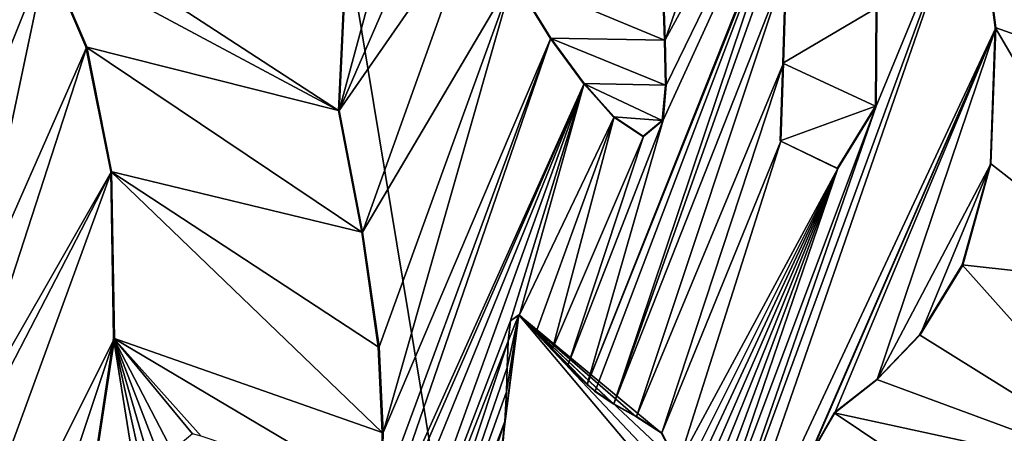
# Model space of a CAD drawing. Units: millimetres. Extents: x -25 to 240, y -4 to 292.
# Drawn here: x 3 to 6, y 39 to 40 of the extents above; entities that cross this region are included whole.
import ezdxf

# ---------------------------------------------------------------- set-up
doc = ezdxf.new("R2010")
doc.units = ezdxf.units.MM
doc.header["$LTSCALE"] = 65.185185
for name, color, linetype in [('1', 7, 'CONTINUOUS'), ('104', 7, 'CONTINUOUS'), ('19', 7, 'CONTINUOUS'), ('86', 7, 'CONTINUOUS'), ('87', 7, 'CONTINUOUS'), ('89', 7, 'CONTINUOUS'), ('95', 7, 'CONTINUOUS')]:
    doc.layers.add(name, color=color, linetype=linetype)

msp = doc.modelspace()

# ---------------------------------------------------------------- linework, layer by layer
at = {"layer": '1', "color": 3, "linetype": 'Continuous'}
for points in [[(0, 63.5, 21), (0, 0, 21), (10.4995, 0, 18.1857), (0, 63.5, 21)], [(10.5, 63.5, 18.1865), (0, 63.5, 21), (10.4995, 0, 18.1857), (10.5, 63.5, 18.1865)]]:
    msp.add_3dface(points, dxfattribs=at)
at = {"layer": '104', "linetype": 'Continuous'}
for points in [[(4.8666, 40.1345, -83.101), (4.8602, 40.3293, -83.1006), (5.3487, 41.5122, -83.1098), (4.8666, 40.1345, -83.101)], [(4.8666, 40.1345, -83.101), (5.3487, 41.5122, -83.1098), (5.5885, 41.4595, -83.1151), (4.8666, 40.1345, -83.101)], [(4.6082, 38.99, -83.096), (5.5885, 41.4595, -83.1151), (5.2969, 40.7121, -83.1098), (4.6082, 38.99, -83.096)], [(4.6082, 38.99, -83.096), (4.8598, 39.8676, -83.1011), (5.5885, 41.4595, -83.1151), (4.6082, 38.99, -83.096)], [(4.8598, 39.8676, -83.1011), (4.8703, 39.9847, -83.1012), (5.5885, 41.4595, -83.1151), (4.8598, 39.8676, -83.1011)], [(4.8703, 39.9847, -83.1012), (4.8666, 40.1345, -83.101), (5.5885, 41.4595, -83.1151), (4.8703, 39.9847, -83.1012)], [(3.7843, 39.9, -83.0753), (3.7996, 40.2278, -83.075), (4.024, 40.7876, -83.0795), (3.7843, 39.9, -83.0753)], [(3.7843, 39.9, -83.0753), (4.024, 40.7876, -83.0795), (4.1419, 40.7236, -83.0827), (3.7843, 39.9, -83.0753)], [(3.7843, 39.9, -83.0753), (4.1419, 40.7236, -83.0827), (4.2424, 40.5613, -83.0855), (3.7843, 39.9, -83.0753)], [(4.6345, 38.9682, -83.0966), (4.6082, 38.99, -83.096), (5.2969, 40.7121, -83.1098), (4.6345, 38.9682, -83.0966)], [(4.6964, 38.9259, -83.098), (4.6345, 38.9682, -83.0966), (5.2969, 40.7121, -83.1098), (4.6964, 38.9259, -83.098)], [(4.6964, 38.9259, -83.098), (5.2969, 40.7121, -83.1098), (5.2803, 40.5727, -83.1096), (4.6964, 38.9259, -83.098)], [(4.978, 38.0624, -83.1036), (4.9607, 38.1638, -83.1033), (5.8955, 40.7105, -83.1222), (4.978, 38.0624, -83.1036)], [(5.8955, 40.7105, -83.1222), (4.9607, 38.1638, -83.1033), (5.5675, 39.9145, -83.116), (5.8955, 40.7105, -83.1222)], [(4.978, 38.0624, -83.1036), (5.8955, 40.7105, -83.1222), (5.9651, 40.1744, -83.1237), (4.978, 38.0624, -83.1036)], [(5.5698, 40.2402, -83.1159), (5.8955, 40.7105, -83.1222), (5.5675, 39.9145, -83.116), (5.5698, 40.2402, -83.1159)], [(2.509, 39.6594, -83.0406), (2.6533, 40.6352, -83.0417), (2.8144, 40.4193, -83.0472), (2.509, 39.6594, -83.0406)], [(3.862, 39.4957, -83.078), (3.7843, 39.9, -83.0753), (4.2424, 40.5613, -83.0855), (3.862, 39.4957, -83.078)], [(3.862, 39.4957, -83.078), (4.2424, 40.5613, -83.0855), (4.3618, 40.3435, -83.0889), (3.862, 39.4957, -83.078)], [(4.6964, 38.9259, -83.098), (5.2803, 40.5727, -83.1096), (5.2698, 40.3806, -83.1096), (4.6964, 38.9259, -83.098)], [(2.5668, 39.2527, -83.0435), (2.509, 39.6594, -83.0406), (2.8144, 40.4193, -83.0472), (2.5668, 39.2527, -83.0435)], [(2.5668, 39.2527, -83.0435), (2.8144, 40.4193, -83.0472), (2.9456, 40.1112, -83.052), (2.5668, 39.2527, -83.0435)], [(4.7715, 38.8839, -83.0996), (4.6964, 38.9259, -83.098), (5.2698, 40.3806, -83.1096), (4.7715, 38.8839, -83.0996)], [(4.7715, 38.8839, -83.0996), (5.2698, 40.3806, -83.1096), (5.2595, 40.0571, -83.1096), (4.7715, 38.8839, -83.0996)], [(3.9164, 39.1157, -83.0798), (3.862, 39.4957, -83.078), (4.3618, 40.3435, -83.0889), (3.9164, 39.1157, -83.0798)], [(3.9298, 38.8307, -83.0804), (3.9164, 39.1157, -83.0798), (4.3618, 40.3435, -83.0889), (3.9298, 38.8307, -83.0804)], [(3.9298, 38.8307, -83.0804), (4.3618, 40.3435, -83.0889), (4.4873, 40.1402, -83.0922), (3.9298, 38.8307, -83.0804)], [(4.9988, 37.9552, -83.1039), (4.978, 38.0624, -83.1036), (5.9651, 40.1744, -83.1237), (4.9988, 37.9552, -83.1039)], [(4.9988, 37.9552, -83.1039), (5.9651, 40.1744, -83.1237), (5.3458, 38.747, -83.1114), (4.9988, 37.9552, -83.1039)], [(5.9651, 40.1744, -83.1237), (5.4301, 38.8964, -83.1131), (5.3458, 38.747, -83.1114), (5.9651, 40.1744, -83.1237)], [(5.9651, 40.1744, -83.1237), (5.5713, 39.0071, -83.1159), (5.4301, 38.8964, -83.1131), (5.9651, 40.1744, -83.1237)], [(5.9651, 40.1744, -83.1237), (5.9488, 39.7231, -83.1233), (5.5713, 39.0071, -83.1159), (5.9651, 40.1744, -83.1237)], [(3.9069, 38.4538, -83.0801), (3.925, 38.6173, -83.0805), (4.4873, 40.1402, -83.0922), (3.9069, 38.4538, -83.0801)], [(3.9069, 38.4538, -83.0801), (4.4873, 40.1402, -83.0922), (4.5975, 39.9898, -83.095), (3.9069, 38.4538, -83.0801)], [(3.925, 38.6173, -83.0805), (3.9298, 38.8307, -83.0804), (4.4873, 40.1402, -83.0922), (3.925, 38.6173, -83.0805)], [(2.5272, 38.8244, -83.0433), (2.5668, 39.2527, -83.0435), (2.9456, 40.1112, -83.052), (2.5272, 38.8244, -83.0433)], [(2.5272, 38.8244, -83.0433), (2.9456, 40.1112, -83.052), (3.0282, 39.6971, -83.0555), (2.5272, 38.8244, -83.0433)], [(4.8559, 38.8296, -83.1014), (4.7715, 38.8839, -83.0996), (5.2595, 40.0571, -83.1096), (4.8559, 38.8296, -83.1014)], [(4.8559, 38.8296, -83.1014), (5.2595, 40.0571, -83.1096), (5.2513, 39.7987, -83.1095), (4.8559, 38.8296, -83.1014)], [(3.6135, 37.2647, -83.0733), (3.5263, 37.3584, -83.0712), (4.5975, 39.9898, -83.095), (3.6135, 37.2647, -83.0733)], [(3.5263, 37.3584, -83.0712), (3.8714, 38.3302, -83.0793), (4.5975, 39.9898, -83.095), (3.5263, 37.3584, -83.0712)], [(4.3531, 39.2019, -83.0901), (3.6135, 37.2647, -83.0733), (4.5975, 39.9898, -83.095), (4.3531, 39.2019, -83.0901)], [(3.8714, 38.3302, -83.0793), (3.9069, 38.4538, -83.0801), (4.5975, 39.9898, -83.095), (3.8714, 38.3302, -83.0793)], [(4.3827, 39.2216, -83.0908), (4.3531, 39.2019, -83.0901), (4.5975, 39.9898, -83.095), (4.3827, 39.2216, -83.0908)], [(4.3827, 39.2216, -83.0908), (4.5975, 39.9898, -83.095), (4.6974, 39.8793, -83.0974), (4.3827, 39.2216, -83.0908)], [(4.9607, 38.1638, -83.1033), (4.9465, 38.2598, -83.1031), (5.5675, 39.9145, -83.116), (4.9607, 38.1638, -83.1033)], [(4.9465, 38.2598, -83.1031), (5.4406, 39.7074, -83.1135), (5.5675, 39.9145, -83.116), (4.9465, 38.2598, -83.1031)], [(4.4404, 39.1701, -83.0922), (4.3827, 39.2216, -83.0908), (4.6974, 39.8793, -83.0974), (4.4404, 39.1701, -83.0922)], [(4.4931, 39.1086, -83.0934), (4.4404, 39.1701, -83.0922), (4.6974, 39.8793, -83.0974), (4.4931, 39.1086, -83.0934)], [(4.4931, 39.1086, -83.0934), (4.6974, 39.8793, -83.0974), (4.7947, 39.814, -83.0997), (4.4931, 39.1086, -83.0934)], [(4.6082, 38.99, -83.096), (4.5433, 39.0529, -83.0946), (4.8598, 39.8676, -83.1011), (4.6082, 38.99, -83.096)], [(4.5433, 39.0529, -83.0946), (4.7947, 39.814, -83.0997), (4.8598, 39.8676, -83.1011), (4.5433, 39.0529, -83.0946)], [(4.5433, 39.0529, -83.0946), (4.4931, 39.1086, -83.0934), (4.7947, 39.814, -83.0997), (4.5433, 39.0529, -83.0946)], [(4.9105, 38.7257, -83.1026), (4.8559, 38.8296, -83.1014), (5.2513, 39.7987, -83.1095), (4.9105, 38.7257, -83.1026)], [(4.9105, 38.7257, -83.1026), (5.2513, 39.7987, -83.1095), (5.4406, 39.7074, -83.1135), (4.9105, 38.7257, -83.1026)], [(4.9151, 38.6576, -83.1026), (4.9105, 38.7257, -83.1026), (5.4406, 39.7074, -83.1135), (4.9151, 38.6576, -83.1026)], [(4.9167, 38.5879, -83.1027), (4.9151, 38.6576, -83.1026), (5.4406, 39.7074, -83.1135), (4.9167, 38.5879, -83.1027)], [(4.9205, 38.5135, -83.1027), (4.9167, 38.5879, -83.1027), (5.4406, 39.7074, -83.1135), (4.9205, 38.5135, -83.1027)], [(4.9267, 38.4342, -83.1028), (4.9205, 38.5135, -83.1027), (5.4406, 39.7074, -83.1135), (4.9267, 38.4342, -83.1028)], [(4.9353, 38.3498, -83.1029), (4.9267, 38.4342, -83.1028), (5.4406, 39.7074, -83.1135), (4.9353, 38.3498, -83.1029)], [(4.9465, 38.2598, -83.1031), (4.9353, 38.3498, -83.1029), (5.4406, 39.7074, -83.1135), (4.9465, 38.2598, -83.1031)], [(5.9488, 39.7231, -83.1233), (5.7137, 39.155, -83.1187), (5.5713, 39.0071, -83.1159), (5.9488, 39.7231, -83.1233)], [(5.9488, 39.7231, -83.1233), (5.8555, 39.3869, -83.1214), (5.7137, 39.155, -83.1187), (5.9488, 39.7231, -83.1233)], [(2.421, 38.5262, -83.0409), (3.0282, 39.6971, -83.0555), (2.2531, 37.5784, -83.0377), (2.421, 38.5262, -83.0409)], [(3.0282, 39.6971, -83.0555), (3.0373, 39.1425, -83.057), (2.2531, 37.5784, -83.0377), (3.0282, 39.6971, -83.0555)], [(2.421, 38.5262, -83.0409), (2.5272, 38.8244, -83.0433), (3.0282, 39.6971, -83.0555), (2.421, 38.5262, -83.0409)], [(4.3531, 39.2019, -83.0901), (4.3449, 39.1342, -83.09), (3.6135, 37.2647, -83.0733), (4.3531, 39.2019, -83.0901)], [(3.0373, 39.1425, -83.057), (2.5512, 37.691, -83.0459), (2.2531, 37.5784, -83.0377), (3.0373, 39.1425, -83.057)], [(3.0373, 39.1425, -83.057), (2.946, 38.5412, -83.0556), (2.5512, 37.691, -83.0459), (3.0373, 39.1425, -83.057)], [(4.3449, 39.1342, -83.09), (3.7172, 37.2363, -83.0757), (3.6135, 37.2647, -83.0733), (4.3449, 39.1342, -83.09)], [(4.3449, 39.1342, -83.09), (4.3426, 39.0472, -83.09), (3.7172, 37.2363, -83.0757), (4.3449, 39.1342, -83.09)], [(4.3426, 39.0472, -83.09), (4.3403, 38.9658, -83.09), (3.7172, 37.2363, -83.0757), (4.3426, 39.0472, -83.09)], [(4.3403, 38.9658, -83.09), (4.3348, 38.8673, -83.0899), (3.7172, 37.2363, -83.0757), (4.3403, 38.9658, -83.09)], [(7.0005, 38.9607, -83.1397), (6.0243, 36.1657, -83.1176), (5.9291, 36.1818, -83.1163), (7.0005, 38.9607, -83.1397)], [(7.0005, 38.9607, -83.1397), (5.9291, 36.1818, -83.1163), (6.359, 37.3064, -83.1263), (7.0005, 38.9607, -83.1397)], [(4.3348, 38.8673, -83.0899), (3.8202, 37.2966, -83.0781), (3.7172, 37.2363, -83.0757), (4.3348, 38.8673, -83.0899)], [(4.3348, 38.8673, -83.0899), (4.3279, 38.79, -83.0898), (3.8202, 37.2966, -83.0781), (4.3348, 38.8673, -83.0899)]]:
    msp.add_3dface(points, dxfattribs=at)
at = {"layer": '19', "color": 7, "linetype": 'Continuous'}
for points in [[(-15.798, 46.5804, -81.892), (9.3353, 29.2342, -83.1766), (-14.606, 37.8921, -82.1901), (-15.798, 46.5804, -81.892)], [(9.3353, 29.2342, -83.1766), (-15.798, 46.5804, -81.892), (-7.1418, 41.2131, -82.6847), (9.3353, 29.2342, -83.1766)], [(-5.9251, 40.6173, -82.7654), (9.3353, 29.2342, -83.1766), (-7.1418, 41.2131, -82.6847), (-5.9251, 40.6173, -82.7654)], [(5.9631, 40.1756, -83.2236), (5.8933, 40.7118, -83.2221), (6.4744, 39.9938, -83.2328), (5.9631, 40.1756, -83.2236)], [(6.4744, 39.9938, -83.2328), (5.8933, 40.7118, -83.2221), (6.5128, 40.5194, -83.2337), (6.4744, 39.9938, -83.2328)], [(3.797, 40.2279, -83.175), (3.7818, 39.9001, -83.1753), (2.65, 40.6359, -83.1416), (3.797, 40.2279, -83.175)], [(2.65, 40.6359, -83.1416), (3.7818, 39.9001, -83.1753), (2.8112, 40.42, -83.1472), (2.65, 40.6359, -83.1416)], [(-2.9025, 39.3908, -82.9356), (9.3353, 29.2342, -83.1766), (-5.9251, 40.6173, -82.7654), (-2.9025, 39.3908, -82.9356)], [(2.8112, 40.42, -83.1472), (3.7818, 39.9001, -83.1753), (2.9426, 40.1121, -83.152), (2.8112, 40.42, -83.1472)], [(5.2574, 40.0572, -83.2096), (5.2676, 40.3807, -83.2095), (5.5677, 40.2402, -83.2159), (5.2574, 40.0572, -83.2096)], [(4.4848, 40.1405, -83.1922), (4.3593, 40.3438, -83.1889), (4.8643, 40.1341, -83.2009), (4.4848, 40.1405, -83.1922)], [(4.8643, 40.1341, -83.2009), (4.3593, 40.3438, -83.1889), (4.858, 40.3287, -83.2006), (4.8643, 40.1341, -83.2009)], [(5.5655, 39.9144, -83.2159), (5.2574, 40.0572, -83.2096), (5.5677, 40.2402, -83.2159), (5.5655, 39.9144, -83.2159)], [(5.9471, 39.724, -83.2233), (5.9631, 40.1756, -83.2236), (6.4645, 39.32, -83.232), (5.9471, 39.724, -83.2233)], [(6.4645, 39.32, -83.232), (5.9631, 40.1756, -83.2236), (6.4744, 39.9938, -83.2328), (6.4645, 39.32, -83.232)], [(4.5951, 39.9901, -83.195), (4.4848, 40.1405, -83.1922), (4.8681, 39.9844, -83.2012), (4.5951, 39.9901, -83.195)], [(4.8681, 39.9844, -83.2012), (4.4848, 40.1405, -83.1922), (4.8643, 40.1341, -83.2009), (4.8681, 39.9844, -83.2012)], [(3.7818, 39.9001, -83.1753), (3.8595, 39.4958, -83.1779), (2.9426, 40.1121, -83.152), (3.7818, 39.9001, -83.1753)], [(2.9426, 40.1121, -83.152), (3.8595, 39.4958, -83.1779), (3.0253, 39.6981, -83.1554), (2.9426, 40.1121, -83.152)], [(5.2492, 39.7989, -83.2095), (5.2574, 40.0572, -83.2096), (5.5655, 39.9144, -83.2159), (5.2492, 39.7989, -83.2095)], [(4.695, 39.8796, -83.1974), (4.5951, 39.9901, -83.195), (4.8575, 39.8673, -83.201), (4.695, 39.8796, -83.1974)], [(4.8575, 39.8673, -83.201), (4.5951, 39.9901, -83.195), (4.8681, 39.9844, -83.2012), (4.8575, 39.8673, -83.201)], [(5.4384, 39.7073, -83.2134), (5.2492, 39.7989, -83.2095), (5.5655, 39.9144, -83.2159), (5.4384, 39.7073, -83.2134)], [(4.7922, 39.8141, -83.1996), (4.695, 39.8796, -83.1974), (4.8575, 39.8673, -83.201), (4.7922, 39.8141, -83.1996)], [(5.8539, 39.3875, -83.2214), (5.9471, 39.724, -83.2233), (6.4645, 39.32, -83.232), (5.8539, 39.3875, -83.2214)], [(3.9139, 39.1157, -83.1798), (3.9274, 38.8307, -83.1804), (3.0253, 39.6981, -83.1554), (3.9139, 39.1157, -83.1798)], [(3.0253, 39.6981, -83.1554), (3.9274, 38.8307, -83.1804), (3.0346, 39.1436, -83.1569), (3.0253, 39.6981, -83.1554)], [(3.8595, 39.4958, -83.1779), (3.9139, 39.1157, -83.1798), (3.0253, 39.6981, -83.1554), (3.8595, 39.4958, -83.1779)], [(5.9267, 36.1817, -83.2162), (9.3353, 29.2342, -83.1766), (-2.9025, 39.3908, -82.9356), (5.9267, 36.1817, -83.2162)], [(5.8404, 36.22, -83.215), (5.9267, 36.1817, -83.2162), (-2.9025, 39.3908, -82.9356), (5.8404, 36.22, -83.215)], [(-0.6629, 38.5935, -83.0366), (5.8404, 36.22, -83.215), (-2.9025, 39.3908, -82.9356), (-0.6629, 38.5935, -83.0366)], [(5.7122, 39.1554, -83.2186), (5.8539, 39.3875, -83.2214), (6.4998, 38.6631, -83.2316), (5.7122, 39.1554, -83.2186)], [(6.4998, 38.6631, -83.2316), (5.8539, 39.3875, -83.2214), (6.4645, 39.32, -83.232), (6.4998, 38.6631, -83.2316)], [(4.3804, 39.2216, -83.1908), (4.9146, 38.5885, -83.2026), (4.3256, 38.7903, -83.1898), (4.3804, 39.2216, -83.1908)], [(4.913, 38.6582, -83.2026), (4.9146, 38.5885, -83.2026), (4.3804, 39.2216, -83.1908), (4.913, 38.6582, -83.2026)], [(4.9083, 38.7263, -83.2025), (4.913, 38.6582, -83.2026), (4.3804, 39.2216, -83.1908), (4.9083, 38.7263, -83.2025)], [(4.8534, 38.8299, -83.2014), (4.9083, 38.7263, -83.2025), (4.3804, 39.2216, -83.1908), (4.8534, 38.8299, -83.2014)], [(4.769, 38.8841, -83.1996), (4.8534, 38.8299, -83.2014), (4.3804, 39.2216, -83.1908), (4.769, 38.8841, -83.1996)], [(4.6939, 38.926, -83.198), (4.769, 38.8841, -83.1996), (4.3804, 39.2216, -83.1908), (4.6939, 38.926, -83.198)], [(4.6321, 38.9684, -83.1966), (4.6939, 38.926, -83.198), (4.3804, 39.2216, -83.1908), (4.6321, 38.9684, -83.1966)], [(4.5606, 39.0328, -83.195), (4.6321, 38.9684, -83.1966), (4.3804, 39.2216, -83.1908), (4.5606, 39.0328, -83.195)], [(4.5062, 39.0911, -83.1937), (4.5606, 39.0328, -83.195), (4.3804, 39.2216, -83.1908), (4.5062, 39.0911, -83.1937)], [(4.4502, 39.1562, -83.1924), (4.5062, 39.0911, -83.1937), (4.3804, 39.2216, -83.1908), (4.4502, 39.1562, -83.1924)], [(5.5697, 39.0073, -83.2159), (5.7122, 39.1554, -83.2186), (6.4998, 38.6631, -83.2316), (5.5697, 39.0073, -83.2159)], [(3.0346, 39.1436, -83.1569), (3.152, 38.4111, -83.1613), (2.9435, 38.5421, -83.1555), (3.0346, 39.1436, -83.1569)], [(3.9274, 38.8307, -83.1804), (3.9226, 38.6174, -83.1804), (3.0346, 39.1436, -83.1569), (3.9274, 38.8307, -83.1804)], [(3.9226, 38.6174, -83.1804), (3.3259, 38.8181, -83.1653), (3.0346, 39.1436, -83.1569), (3.9226, 38.6174, -83.1804)], [(3.1727, 38.5173, -83.1617), (3.152, 38.4111, -83.1613), (3.0346, 39.1436, -83.1569), (3.1727, 38.5173, -83.1617)], [(3.1897, 38.6135, -83.162), (3.1727, 38.5173, -83.1617), (3.0346, 39.1436, -83.1569), (3.1897, 38.6135, -83.162)], [(3.2066, 38.6971, -83.1623), (3.1897, 38.6135, -83.162), (3.0346, 39.1436, -83.1569), (3.2066, 38.6971, -83.1623)], [(3.2288, 38.7694, -83.1628), (3.2066, 38.6971, -83.1623), (3.0346, 39.1436, -83.1569), (3.2288, 38.7694, -83.1628)], [(3.2967, 38.8267, -83.1645), (3.2288, 38.7694, -83.1628), (3.0346, 39.1436, -83.1569), (3.2967, 38.8267, -83.1645)], [(3.3259, 38.8181, -83.1653), (3.2967, 38.8267, -83.1645), (3.0346, 39.1436, -83.1569), (3.3259, 38.8181, -83.1653)], [(5.4285, 38.8966, -83.2131), (5.5697, 39.0073, -83.2159), (6.4998, 38.6631, -83.2316), (5.4285, 38.8966, -83.2131)], [(5.3437, 38.7474, -83.2114), (5.4285, 38.8966, -83.2131), (6.5192, 38.1648, -83.2309), (5.3437, 38.7474, -83.2114)], [(6.5192, 38.1648, -83.2309), (5.4285, 38.8966, -83.2131), (6.4998, 38.6631, -83.2316), (6.5192, 38.1648, -83.2309)]]:
    msp.add_3dface(points, dxfattribs=at)
at = {"layer": '86', "linetype": 'Continuous'}
for points in [[(4.3804, 39.2216, -83.1908), (4.3256, 38.7903, -83.1898), (4.3348, 38.8673, -83.0899), (4.3804, 39.2216, -83.1908)], [(4.3403, 38.9658, -83.09), (4.3804, 39.2216, -83.1908), (4.3348, 38.8673, -83.0899), (4.3403, 38.9658, -83.09)], [(4.3426, 39.0472, -83.09), (4.3804, 39.2216, -83.1908), (4.3403, 38.9658, -83.09), (4.3426, 39.0472, -83.09)], [(4.3449, 39.1342, -83.09), (4.3804, 39.2216, -83.1908), (4.3426, 39.0472, -83.09), (4.3449, 39.1342, -83.09)], [(4.3531, 39.2019, -83.0901), (4.3804, 39.2216, -83.1908), (4.3449, 39.1342, -83.09), (4.3531, 39.2019, -83.0901)], [(4.3827, 39.2216, -83.0908), (4.3804, 39.2216, -83.1908), (4.3531, 39.2019, -83.0901), (4.3827, 39.2216, -83.0908)], [(4.4502, 39.1562, -83.1924), (4.3804, 39.2216, -83.1908), (4.4404, 39.1701, -83.0922), (4.4502, 39.1562, -83.1924)], [(4.4404, 39.1701, -83.0922), (4.3804, 39.2216, -83.1908), (4.3827, 39.2216, -83.0908), (4.4404, 39.1701, -83.0922)], [(4.4931, 39.1086, -83.0934), (4.4502, 39.1562, -83.1924), (4.4404, 39.1701, -83.0922), (4.4931, 39.1086, -83.0934)], [(4.5062, 39.0911, -83.1937), (4.4502, 39.1562, -83.1924), (4.4931, 39.1086, -83.0934), (4.5062, 39.0911, -83.1937)], [(4.5433, 39.0529, -83.0946), (4.5062, 39.0911, -83.1937), (4.4931, 39.1086, -83.0934), (4.5433, 39.0529, -83.0946)], [(4.5606, 39.0328, -83.195), (4.5062, 39.0911, -83.1937), (4.5433, 39.0529, -83.0946), (4.5606, 39.0328, -83.195)], [(4.6082, 38.99, -83.096), (4.5606, 39.0328, -83.195), (4.5433, 39.0529, -83.0946), (4.6082, 38.99, -83.096)], [(4.6321, 38.9684, -83.1966), (4.5606, 39.0328, -83.195), (4.6082, 38.99, -83.096), (4.6321, 38.9684, -83.1966)], [(4.6345, 38.9682, -83.0966), (4.6321, 38.9684, -83.1966), (4.6082, 38.99, -83.096), (4.6345, 38.9682, -83.0966)], [(4.6939, 38.926, -83.198), (4.6321, 38.9684, -83.1966), (4.6345, 38.9682, -83.0966), (4.6939, 38.926, -83.198)], [(4.6964, 38.9259, -83.098), (4.6939, 38.926, -83.198), (4.6345, 38.9682, -83.0966), (4.6964, 38.9259, -83.098)], [(4.769, 38.8841, -83.1996), (4.6939, 38.926, -83.198), (4.6964, 38.9259, -83.098), (4.769, 38.8841, -83.1996)], [(4.7715, 38.8839, -83.0996), (4.769, 38.8841, -83.1996), (4.6964, 38.9259, -83.098), (4.7715, 38.8839, -83.0996)], [(4.3348, 38.8673, -83.0899), (4.3256, 38.7903, -83.1898), (4.3279, 38.79, -83.0898), (4.3348, 38.8673, -83.0899)], [(4.8534, 38.8299, -83.2014), (4.769, 38.8841, -83.1996), (4.7715, 38.8839, -83.0996), (4.8534, 38.8299, -83.2014)], [(4.8559, 38.8296, -83.1014), (4.8534, 38.8299, -83.2014), (4.7715, 38.8839, -83.0996), (4.8559, 38.8296, -83.1014)], [(4.9083, 38.7263, -83.2025), (4.8534, 38.8299, -83.2014), (4.8559, 38.8296, -83.1014), (4.9083, 38.7263, -83.2025)], [(4.9105, 38.7257, -83.1026), (4.9083, 38.7263, -83.2025), (4.8559, 38.8296, -83.1014), (4.9105, 38.7257, -83.1026)]]:
    msp.add_3dface(points, dxfattribs=at)
at = {"layer": '87', "linetype": 'Continuous'}
for points in [[(5.8933, 40.7118, -83.2221), (5.9631, 40.1756, -83.2236), (5.8955, 40.7105, -83.1222), (5.8933, 40.7118, -83.2221)], [(5.8955, 40.7105, -83.1222), (5.9631, 40.1756, -83.2236), (5.9651, 40.1744, -83.1237), (5.8955, 40.7105, -83.1222)], [(4.3593, 40.3438, -83.1889), (4.4848, 40.1405, -83.1922), (4.3618, 40.3435, -83.0889), (4.3593, 40.3438, -83.1889)], [(4.3618, 40.3435, -83.0889), (4.4848, 40.1405, -83.1922), (4.4873, 40.1402, -83.0922), (4.3618, 40.3435, -83.0889)], [(4.8666, 40.1345, -83.101), (4.858, 40.3287, -83.2006), (4.8602, 40.3293, -83.1006), (4.8666, 40.1345, -83.101)], [(4.8643, 40.1341, -83.2009), (4.858, 40.3287, -83.2006), (4.8666, 40.1345, -83.101), (4.8643, 40.1341, -83.2009)], [(3.7818, 39.9001, -83.1753), (3.797, 40.2279, -83.175), (3.7843, 39.9, -83.0753), (3.7818, 39.9001, -83.1753)], [(3.7843, 39.9, -83.0753), (3.797, 40.2279, -83.175), (3.7996, 40.2278, -83.075), (3.7843, 39.9, -83.0753)], [(5.9631, 40.1756, -83.2236), (5.9471, 39.724, -83.2233), (5.9651, 40.1744, -83.1237), (5.9631, 40.1756, -83.2236)], [(5.9651, 40.1744, -83.1237), (5.9471, 39.724, -83.2233), (5.9488, 39.7231, -83.1233), (5.9651, 40.1744, -83.1237)], [(4.4848, 40.1405, -83.1922), (4.5951, 39.9901, -83.195), (4.4873, 40.1402, -83.0922), (4.4848, 40.1405, -83.1922)], [(4.4873, 40.1402, -83.0922), (4.5951, 39.9901, -83.195), (4.5975, 39.9898, -83.095), (4.4873, 40.1402, -83.0922)], [(4.8703, 39.9847, -83.1012), (4.8643, 40.1341, -83.2009), (4.8666, 40.1345, -83.101), (4.8703, 39.9847, -83.1012)], [(4.8681, 39.9844, -83.2012), (4.8643, 40.1341, -83.2009), (4.8703, 39.9847, -83.1012), (4.8681, 39.9844, -83.2012)], [(4.5951, 39.9901, -83.195), (4.695, 39.8796, -83.1974), (4.5975, 39.9898, -83.095), (4.5951, 39.9901, -83.195)], [(4.5975, 39.9898, -83.095), (4.695, 39.8796, -83.1974), (4.6974, 39.8793, -83.0974), (4.5975, 39.9898, -83.095)], [(4.8575, 39.8673, -83.201), (4.8681, 39.9844, -83.2012), (4.8598, 39.8676, -83.1011), (4.8575, 39.8673, -83.201)], [(4.8598, 39.8676, -83.1011), (4.8681, 39.9844, -83.2012), (4.8703, 39.9847, -83.1012), (4.8598, 39.8676, -83.1011)], [(3.8595, 39.4958, -83.1779), (3.7818, 39.9001, -83.1753), (3.862, 39.4957, -83.078), (3.8595, 39.4958, -83.1779)], [(3.862, 39.4957, -83.078), (3.7818, 39.9001, -83.1753), (3.7843, 39.9, -83.0753), (3.862, 39.4957, -83.078)], [(4.695, 39.8796, -83.1974), (4.7922, 39.8141, -83.1996), (4.6974, 39.8793, -83.0974), (4.695, 39.8796, -83.1974)], [(4.6974, 39.8793, -83.0974), (4.7922, 39.8141, -83.1996), (4.7947, 39.814, -83.0997), (4.6974, 39.8793, -83.0974)], [(4.7922, 39.8141, -83.1996), (4.8575, 39.8673, -83.201), (4.7947, 39.814, -83.0997), (4.7922, 39.8141, -83.1996)], [(4.7947, 39.814, -83.0997), (4.8575, 39.8673, -83.201), (4.8598, 39.8676, -83.1011), (4.7947, 39.814, -83.0997)], [(5.9471, 39.724, -83.2233), (5.8539, 39.3875, -83.2214), (5.9488, 39.7231, -83.1233), (5.9471, 39.724, -83.2233)], [(5.9488, 39.7231, -83.1233), (5.8539, 39.3875, -83.2214), (5.8555, 39.3869, -83.1214), (5.9488, 39.7231, -83.1233)], [(3.9139, 39.1157, -83.1798), (3.8595, 39.4958, -83.1779), (3.9164, 39.1157, -83.0798), (3.9139, 39.1157, -83.1798)], [(3.9164, 39.1157, -83.0798), (3.8595, 39.4958, -83.1779), (3.862, 39.4957, -83.078), (3.9164, 39.1157, -83.0798)], [(5.8539, 39.3875, -83.2214), (5.7122, 39.1554, -83.2186), (5.8555, 39.3869, -83.1214), (5.8539, 39.3875, -83.2214)], [(5.8555, 39.3869, -83.1214), (5.7122, 39.1554, -83.2186), (5.7137, 39.155, -83.1187), (5.8555, 39.3869, -83.1214)], [(5.7122, 39.1554, -83.2186), (5.5697, 39.0073, -83.2159), (5.7137, 39.155, -83.1187), (5.7122, 39.1554, -83.2186)], [(5.7137, 39.155, -83.1187), (5.5697, 39.0073, -83.2159), (5.5713, 39.0071, -83.1159), (5.7137, 39.155, -83.1187)], [(3.9274, 38.8307, -83.1804), (3.9139, 39.1157, -83.1798), (3.9298, 38.8307, -83.0804), (3.9274, 38.8307, -83.1804)], [(3.9298, 38.8307, -83.0804), (3.9139, 39.1157, -83.1798), (3.9164, 39.1157, -83.0798), (3.9298, 38.8307, -83.0804)], [(5.5697, 39.0073, -83.2159), (5.4285, 38.8966, -83.2131), (5.5713, 39.0071, -83.1159), (5.5697, 39.0073, -83.2159)], [(5.5713, 39.0071, -83.1159), (5.4285, 38.8966, -83.2131), (5.4301, 38.8964, -83.1131), (5.5713, 39.0071, -83.1159)], [(5.4285, 38.8966, -83.2131), (5.3437, 38.7474, -83.2114), (5.4301, 38.8964, -83.1131), (5.4285, 38.8966, -83.2131)], [(5.4301, 38.8964, -83.1131), (5.3437, 38.7474, -83.2114), (5.3458, 38.747, -83.1114), (5.4301, 38.8964, -83.1131)], [(3.9226, 38.6174, -83.1804), (3.9274, 38.8307, -83.1804), (3.925, 38.6173, -83.0805), (3.9226, 38.6174, -83.1804)], [(3.925, 38.6173, -83.0805), (3.9274, 38.8307, -83.1804), (3.9298, 38.8307, -83.0804), (3.925, 38.6173, -83.0805)]]:
    msp.add_3dface(points, dxfattribs=at)
at = {"layer": '89', "linetype": 'Continuous'}
for points in [[(5.2676, 40.3807, -83.2095), (5.2574, 40.0572, -83.2096), (5.2698, 40.3806, -83.1096), (5.2676, 40.3807, -83.2095)], [(5.2698, 40.3806, -83.1096), (5.2574, 40.0572, -83.2096), (5.2595, 40.0571, -83.1096), (5.2698, 40.3806, -83.1096)], [(5.5655, 39.9144, -83.2159), (5.5677, 40.2402, -83.2159), (5.5675, 39.9145, -83.116), (5.5655, 39.9144, -83.2159)], [(5.5677, 40.2402, -83.2159), (5.5698, 40.2402, -83.1159), (5.5675, 39.9145, -83.116), (5.5677, 40.2402, -83.2159)], [(5.2574, 40.0572, -83.2096), (5.2492, 39.7989, -83.2095), (5.2595, 40.0571, -83.1096), (5.2574, 40.0572, -83.2096)], [(5.2595, 40.0571, -83.1096), (5.2492, 39.7989, -83.2095), (5.2513, 39.7987, -83.1095), (5.2595, 40.0571, -83.1096)], [(5.4384, 39.7073, -83.2134), (5.5655, 39.9144, -83.2159), (5.4406, 39.7074, -83.1135), (5.4384, 39.7073, -83.2134)], [(5.4406, 39.7074, -83.1135), (5.5655, 39.9144, -83.2159), (5.5675, 39.9145, -83.116), (5.4406, 39.7074, -83.1135)], [(5.2492, 39.7989, -83.2095), (5.4384, 39.7073, -83.2134), (5.2513, 39.7987, -83.1095), (5.2492, 39.7989, -83.2095)], [(5.2513, 39.7987, -83.1095), (5.4384, 39.7073, -83.2134), (5.4406, 39.7074, -83.1135), (5.2513, 39.7987, -83.1095)]]:
    msp.add_3dface(points, dxfattribs=at)
at = {"layer": '95', "linetype": 'Continuous'}
for points in [[(2.8112, 40.42, -83.1472), (2.9426, 40.1121, -83.152), (2.8144, 40.4193, -83.0472), (2.8112, 40.42, -83.1472)], [(2.8144, 40.4193, -83.0472), (2.9426, 40.1121, -83.152), (2.9456, 40.1112, -83.052), (2.8144, 40.4193, -83.0472)], [(2.9426, 40.1121, -83.152), (3.0253, 39.6981, -83.1554), (2.9456, 40.1112, -83.052), (2.9426, 40.1121, -83.152)], [(2.9456, 40.1112, -83.052), (3.0253, 39.6981, -83.1554), (3.0282, 39.6971, -83.0555), (2.9456, 40.1112, -83.052)], [(3.0253, 39.6981, -83.1554), (3.0346, 39.1436, -83.1569), (3.0282, 39.6971, -83.0555), (3.0253, 39.6981, -83.1554)], [(3.0282, 39.6971, -83.0555), (3.0346, 39.1436, -83.1569), (3.0373, 39.1425, -83.057), (3.0282, 39.6971, -83.0555)], [(3.0346, 39.1436, -83.1569), (2.9435, 38.5421, -83.1555), (3.0373, 39.1425, -83.057), (3.0346, 39.1436, -83.1569)], [(3.0373, 39.1425, -83.057), (2.9435, 38.5421, -83.1555), (2.946, 38.5412, -83.0556), (3.0373, 39.1425, -83.057)]]:
    msp.add_3dface(points, dxfattribs=at)

doc.saveas('drawing.dxf')
